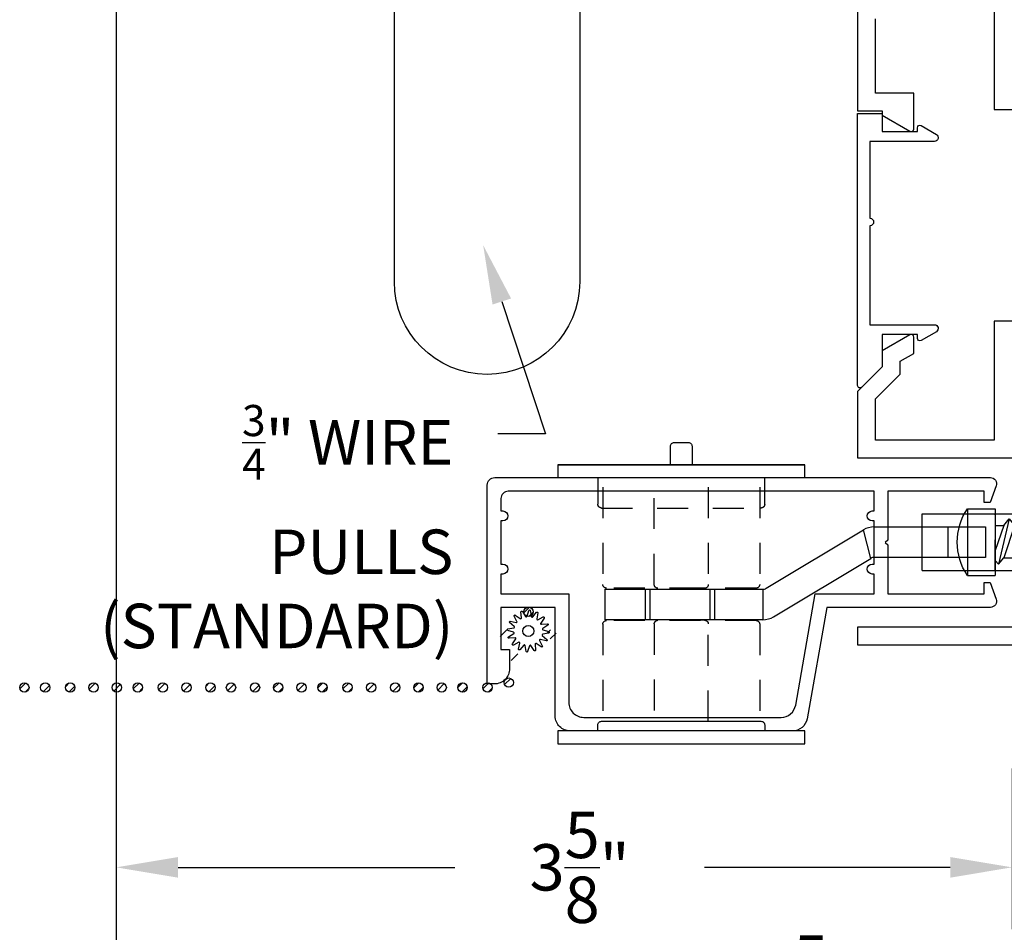
# Model space of a CAD drawing. Units: inches. Extents: x 0 to 70, y 0 to 43.6.
# Drawn here: x 41.7 to 45.7, y 13.5 to 17.2 of the extents above; entities that cross this region are included whole.
import ezdxf
from ezdxf import colors
from ezdxf.entities.mleader import LeaderData, LeaderLine
from ezdxf.math import Vec2, Vec3

# ---------------------------------------------------------------- set-up
doc = ezdxf.new("R2010")
doc.units = ezdxf.units.IN
doc.header["$MEASUREMENT"] = 0
doc.linetypes.add('HIDDEN2', pattern=[0.1875, 0.125, -0.0625])
for name, color, linetype in [('Arcadia-Dim', 4, 'Continuous'), ('Arcadia-Hidden', 1, 'HIDDEN2'), ('Arcadia-Profile', 5, 'Continuous'), ('Arcadia-Text', 3, 'Continuous')]:
    doc.layers.add(name, color=color, linetype=linetype)
doc.styles.get("Standard").update_dxf_attribs({"font": 'ARIALN.TTF'})
doc.dimstyles.get("Standard").update_dxf_attribs({"dimscale": 0, "dimtxt": 0.046875, "dimasz": 0.0625, "dimexe": 0.0625, "dimexo": 0.0625, "dimgap": 0.09, "dimtad": 0, "dimtih": 1, "dimtoh": 1, "dimdec": 4, "dimzin": 0, "dimdsep": 46, "dimlunit": 4, "dimtxsty": 'Standard', "dimcen": 0.046875, "dimadec": 0, "dimazin": 0, "dimtfac": 1, "dimtdec": 4, "dimtofl": 0, "dimtmove": 0, "dimatfit": 3, "dimfxl": 1, "dimtolj": 1, "dimtzin": 0, "dimarcsym": 0})
pattern_1 = [(45, (-82.701182, -517.127636), (-0.0176776695, 0.0176776695), [])]

# ---------------------------------------------------------------- blocks, each defined once
blk = doc.blocks.new('SCREEN_HANDLE')
at = {"layer": 'Arcadia-Hidden'}
for p, q in [((1.4021, 0.5976), (1.4021, 0.2043)), ((2.0371, 0.5976), (2.0371, 0.2043)), ((1.4171, 0.1893), (2.0221, 0.1893)), ((1.4021, 0.0433), (1.4021, -0.3884)), ((1.4171, 0.0583), (2.0221, 0.0583)), ((2.0371, 0.0433), (2.0371, -0.3884))]:
    blk.add_line(p, q, dxfattribs=at)
for points in [[(2.0571, 0.6366), (2.0571, 0.5286, -0.414214), (2.0421, 0.5136), (1.3971, 0.5136, -0.414214), (1.3821, 0.5286), (1.3821, 0.6366)], [(1.6102, 0.5976), (1.6102, 0.2038, 0.414214), (1.6252, 0.1888), (1.814, 0.1888, 0.414214), (1.829, 0.2038), (1.829, 0.5976)], [(1.6102, -0.3494), (1.6102, 0.0443, -0.414214), (1.6252, 0.0593), (1.814, 0.0593, -0.414214), (1.829, 0.0443), (1.829, -0.3884)]]:
    blk.add_lwpolyline(points, format="xyb", dxfattribs=at)
for centre, start, end in [((1.4171, 0.2043), 180, 270), ((2.0221, 0.2043), 270, 0), ((1.4171, 0.0433), 90, 180), ((2.0221, 0.0433), 0, 90)]:
    blk.add_arc(centre, 0.015, start, end, dxfattribs=at)
at = {"layer": 'Arcadia-Profile'}
blk.add_line((2.2196, 0.6886), (1.2196, 0.6886), dxfattribs=at)
for points in [[(1.7631, 0.6886), (1.7631, 0.7636, 0.414214), (1.7481, 0.7786), (1.6911, 0.7786, 0.414214), (1.6761, 0.7636), (1.6761, 0.6886)], [(2.0571, -0.3884), (2.0571, -0.3644, 0.414214), (2.0421, -0.3494), (1.3971, -0.3494, 0.414214), (1.3821, -0.3644), (1.3821, -0.3884)], [(2.0571, -0.3884), (2.0571, -0.3644, 0.414214), (2.0421, -0.3494), (1.3971, -0.3494, 0.414214), (1.3821, -0.3644), (1.3821, -0.3884)]]:
    blk.add_lwpolyline(points, format="xyb", dxfattribs=at)
for points in [[(2.2196, 0.6886), (2.2196, 0.6366), (1.2196, 0.6366), (1.2196, 0.6886)], [(2.2196, -0.4404), (1.2196, -0.4404), (1.2196, -0.3884), (2.2196, -0.3884)]]:
    blk.add_lwpolyline(points, close=True, dxfattribs=at)
blk = doc.blocks.new('spline')
at = {"layer": 'Arcadia-Profile'}
blk.add_lwpolyline([(-0.0274, 0.0531), (-0.0295, 0.0775, -0.784805), (-0.0238, 0.0795), (-0.0106, 0.0588, 0.63707), (-0.005, 0.0595), (0.0024, 0.0829, -0.784805), (0.0084, 0.0825), (0.0127, 0.0584, 0.63707), (0.0182, 0.0569), (0.0339, 0.0757, -0.784805), (0.0394, 0.073), (0.0341, 0.0491, 0.63707), (0.0386, 0.0456), (0.0603, 0.0569, -0.784805), (0.0643, 0.0524), (0.0503, 0.0323, 0.63707), (0.0531, 0.0274), (0.0775, 0.0295, -0.784805), (0.0795, 0.0238), (0.0588, 0.0106, 0.63707), (0.0595, 0.005), (0.0829, -0.0024, -0.784805), (0.0825, -0.0084), (0.0584, -0.0127, 0.63707), (0.0569, -0.0182), (0.0757, -0.0339, -0.784805), (0.073, -0.0394), (0.0491, -0.0341, 0.63707), (0.0456, -0.0386), (0.0569, -0.0603, -0.784805), (0.0524, -0.0643), (0.0323, -0.0503, 0.63707), (0.0274, -0.0531), (0.0295, -0.0775, -0.784805), (0.0238, -0.0795), (0.0106, -0.0588, 0.63707), (0.005, -0.0595), (-0.0024, -0.0829, -0.784805), (-0.0084, -0.0825), (-0.0127, -0.0584, 0.63707), (-0.0182, -0.0569), (-0.0339, -0.0757, -0.784805), (-0.0394, -0.073), (-0.0341, -0.0491, 0.63707), (-0.0386, -0.0456), (-0.0603, -0.0569, -0.784805), (-0.0643, -0.0524), (-0.0503, -0.0323, 0.63707), (-0.0531, -0.0274), (-0.0775, -0.0295, -0.784805), (-0.0795, -0.0238), (-0.0588, -0.0106, 0.63707), (-0.0595, -0.005), (-0.0829, 0.0024, -0.784805), (-0.0825, 0.0084), (-0.0584, 0.0127, 0.63707), (-0.0569, 0.0182), (-0.0757, 0.0339, -0.784805), (-0.073, 0.0394), (-0.0491, 0.0341, 0.63707), (-0.0456, 0.0386), (-0.0569, 0.0603, -0.784805), (-0.0524, 0.0643), (-0.0323, 0.0503, 0.63707)], format="xyb", close=True, dxfattribs=at)
blk.add_circle((0, 0), 0.0223, dxfattribs=at)
blk = doc.blocks.new('8-1-2PFLHSMS')
at = {"layer": 'Arcadia-Profile'}
for p, q in [((-0.113, 0.135), (0, 0.135)), ((-0.113, -0.135), (-0.113, 0.135)), ((0, -0.135), (0, 0.135)), ((0, 0.0747), (0.0122, 0.0894)), ((0.0558, -0.0938), (0.0122, 0.0894)), ((0.0122, 0.0894), (0.034, 0.0632)), ((0.0776, 0.0632), (0.0994, 0.0894)), ((0.1431, -0.0938), (0.0994, 0.0894)), ((0.0994, 0.0894), (0.1213, 0.0632)), ((0.1618, 0.0632), (0.1836, 0.0894)), ((0.2272, -0.0938), (0.1836, 0.0894)), ((0.1836, 0.0894), (0.2054, 0.0632)), ((0.249, 0.0632), (0.2708, 0.0894)), ((0.3144, -0.0938), (0.2708, 0.0894)), ((0.2708, 0.0894), (0.2926, 0.0632)), ((0.3362, 0.0632), (0.358, 0.0894)), ((0.3989, -0.0822), (0.358, 0.0894)), ((0.358, 0.0894), (0.3836, 0.052)), ((0.0776, -0.0677), (0.034, 0.0632)), ((0.034, 0.0632), (0.0776, 0.0632)), ((0.1213, -0.0677), (0.0776, 0.0632)), ((0.1649, -0.0677), (0.1213, 0.0632)), ((0.1213, 0.0632), (0.1618, 0.0632)), ((0.2054, -0.0677), (0.1618, 0.0632)), ((0.249, -0.0677), (0.2054, 0.0632)), ((0.2054, 0.0632), (0.249, 0.0632)), ((0.2926, -0.0677), (0.249, 0.0632)), ((0.2926, 0.0632), (0.3362, 0.0632)), ((0.3362, -0.0677), (0.2926, 0.0632)), ((0.3765, -0.0575), (0.3362, 0.0632)), ((0.4339, 0.0319), (0.3836, 0.052)), ((0.4149, -0.0421), (0.3836, 0.052)), ((0.4339, 0.0319), (0.4454, 0.0482)), ((0.472, -0.0418), (0.4454, 0.0482)), ((0.4454, 0.0482), (0.4842, 0.0117)), ((0.034, -0.0677), (0, 0.0344)), ((0.4534, -0.0268), (0.4339, 0.0319)), ((0.4937, 0.0079), (0.4842, 0.0117)), ((0.4919, -0.0114), (0.4842, 0.0117)), ((0.4534, -0.0268), (0.4149, -0.0421)), ((0.4534, -0.0268), (0.472, -0.0418)), ((0.472, -0.0418), (0.4919, -0.0114)), ((0.4937, -0.0106), (0.4919, -0.0114)), ((0, -0.0677), (0.034, -0.0677)), ((0.034, -0.0677), (0.0558, -0.0938)), ((0.0558, -0.0938), (0.0776, -0.0677)), ((0.0776, -0.0677), (0.1213, -0.0677)), ((0.1213, -0.0677), (0.1431, -0.0938)), ((0.1431, -0.0938), (0.1649, -0.0677)), ((0.1649, -0.0677), (0.2054, -0.0677)), ((0.2054, -0.0677), (0.2272, -0.0938)), ((0.2272, -0.0938), (0.249, -0.0677)), ((0.249, -0.0677), (0.2926, -0.0677)), ((0.2926, -0.0677), (0.3144, -0.0938)), ((0.3144, -0.0938), (0.3362, -0.0677)), ((0.3362, -0.0677), (0.3511, -0.0677)), ((0.3765, -0.0575), (0.3511, -0.0677)), ((0.3765, -0.0575), (0.3983, -0.0837)), ((0.3983, -0.0837), (0.4149, -0.0421)), ((-0.113, -0.135), (0, -0.135))]:
    blk.add_line(p, q, dxfattribs=at)
for centre, radius, start, end in [((0.0885, 0), 0.2426, 146.1816, 213.8184), ((0.49, -0.0013), 0.01, 291.8014, 68.1986)]:
    blk.add_arc(centre, radius, start, end, dxfattribs=at)
blk = doc.blocks.new('b9501588')
at = {"layer": 'Arcadia-Hidden'}
blk.add_line((0.115, 0.175), (-0.115, 0.175), dxfattribs=at)
at = {"layer": 'Arcadia-Profile'}
for p, q in [((0.115, 0.471), (-0.115, 0.471)), ((-0.115, 0.471), (-0.115, 0)), ((0.115, 0.471), (0.115, 0)), ((0.115, 0.286), (-0.115, 0.286)), ((-0.115, 0), (0.115, 0))]:
    blk.add_line(p, q, dxfattribs=at)
blk = doc.blocks.new('*D34')
at = {"layer": 'Arcadia-Dim', "color": 0, "lineweight": -2}
for p, q in [((42.0697, 17.4482), (42.0697, 13.5384)), ((45.6947, 14.1889), (45.6947, 13.5384)), ((42.3197, 13.7884), (43.4399, 13.7884)), ((45.4447, 13.7884), (44.4495, 13.7884))]:
    blk.add_line(p, q, dxfattribs=at)
at = {"layer": 'Arcadia-Dim', "color": 0, "lineweight": -3}
for points in [[(42.3197, 13.83), (42.3197, 13.7467), (42.0697, 13.7884)], [(45.4447, 13.83), (45.4447, 13.7467), (45.6947, 13.7884)]]:
    blk.add_solid(points, dxfattribs=at)
at = {"layer": 'Defpoints', "color": 0, "lineweight": -3}
for p in [(42.0697, 17.6982), (45.6947, 14.4389), (45.6947, 13.7884)]:
    blk.add_point(p, dxfattribs=at)
at = {"layer": 'Arcadia-Dim', "color": 0, "insert": (43.9447, 13.7884), "char_height": 0.1875, "attachment_point": 5}
blk.add_mtext('\\A1;3{\\H1.000000x;\\S5/8;}"', dxfattribs=at)
blk = doc.blocks.new('*D36')
at = {"layer": 'Arcadia-Dim', "color": 0, "lineweight": -2}
for p, q in [((42.0697, 17.4482), (42.0697, 13.0384)), ((47.6942, 14.8089), (47.6942, 13.0384)), ((42.3197, 13.2884), (44.3646, 13.2884)), ((47.4442, 13.2884), (45.3742, 13.2884))]:
    blk.add_line(p, q, dxfattribs=at)
at = {"layer": 'Arcadia-Dim', "color": 0, "lineweight": -3}
for points in [[(42.3197, 13.33), (42.3197, 13.2467), (42.0697, 13.2884)], [(47.4442, 13.33), (47.4442, 13.2467), (47.6942, 13.2884)]]:
    blk.add_solid(points, dxfattribs=at)
at = {"layer": 'Defpoints', "color": 0, "lineweight": -3}
for p in [(42.0697, 17.6982), (47.6942, 15.0589), (42.0697, 13.2884)]:
    blk.add_point(p, dxfattribs=at)
at = {"layer": 'Arcadia-Dim', "color": 0, "insert": (44.8694, 13.2884), "char_height": 0.1875, "attachment_point": 5}
blk.add_mtext('\\A1;5{\\H1.000000x;\\S5/8;}"', dxfattribs=at)

msp = doc.modelspace()

# ---------------------------------------------------------------- hatches: boundary and pattern name
at = {"layer": 'Arcadia-Profile'}
h = msp.add_hatch(dxfattribs=at)
h.set_pattern_fill('ANSI31', color=256, scale=0.2, style=0)
h.set_pattern_definition(pattern_1)
h.paths.add_polyline_path([(43.71955, 14.822, -1), (43.75734, 14.822, -1)])
h = msp.add_hatch(dxfattribs=at)
h.set_pattern_fill('ANSI31', color=256, scale=0.2, style=0)
h.set_pattern_definition(pattern_1)
h.paths.add_polyline_path([(43.62023, 14.73105, 1), (43.65802, 14.73105, 1)])
h = msp.add_hatch(dxfattribs=at)
h.set_pattern_fill('ANSI31', color=256, scale=0.2, style=0)
h.set_pattern_definition(pattern_1)
h.paths.add_polyline_path([(43.8125, 14.73105, 1), (43.85029, 14.73105, 1)])
h = msp.add_hatch(dxfattribs=at)
h.set_pattern_fill('ANSI31', color=256, scale=0.2, style=0)
h.set_pattern_definition(pattern_1)
h.paths.add_polyline_path([(43.66246, 14.63862, 1), (43.70026, 14.63862, 1)])
h = msp.add_hatch(dxfattribs=at)
h.set_pattern_fill('ANSI31', color=256, scale=0.2, style=0)
h.set_pattern_definition(pattern_1)
h.paths.add_polyline_path([(43.63892, 14.53577, -1), (43.67671, 14.53577, -1)])
h = msp.add_hatch(dxfattribs=at)
h.set_pattern_fill('ANSI31', color=256, scale=0.2, style=0)
h.set_pattern_definition(pattern_1)
h.paths.add_polyline_path([(41.67882, 14.51585, -1), (41.71661, 14.51585, -1)])
h = msp.add_hatch(dxfattribs=at)
h.set_pattern_fill('ANSI31', color=256, scale=0.2, style=0)
h.set_pattern_definition(pattern_1)
h.paths.add_polyline_path([(41.76348, 14.51585, -1), (41.80127, 14.51585, -1)])
h = msp.add_hatch(dxfattribs=at)
h.set_pattern_fill('ANSI31', color=256, scale=0.2, style=0)
h.set_pattern_definition(pattern_1)
h.paths.add_polyline_path([(41.8647, 14.51607, -1), (41.90249, 14.51607, -1)])
h = msp.add_hatch(dxfattribs=at)
h.set_pattern_fill('ANSI31', color=256, scale=0.2, style=0)
h.set_pattern_definition(pattern_1)
h.paths.add_polyline_path([(41.95877, 14.51607, -1), (41.99656, 14.51607, -1)])
h = msp.add_hatch(dxfattribs=at)
h.set_pattern_fill('ANSI31', color=256, scale=0.2, style=0)
h.set_pattern_definition(pattern_1)
h.paths.add_polyline_path([(42.05283, 14.51607, -1), (42.09062, 14.51607, -1)])
h = msp.add_hatch(dxfattribs=at)
h.set_pattern_fill('ANSI31', color=256, scale=0.2, style=0)
h.set_pattern_definition(pattern_1)
h.paths.add_polyline_path([(42.13749, 14.51607, -1), (42.17528, 14.51607, -1)])
h = msp.add_hatch(dxfattribs=at)
h.set_pattern_fill('ANSI31', color=256, scale=0.2, style=0)
h.set_pattern_definition(pattern_1)
h.paths.add_polyline_path([(42.23871, 14.51628, -1), (42.27651, 14.51628, -1)])
h = msp.add_hatch(dxfattribs=at)
h.set_pattern_fill('ANSI31', color=256, scale=0.2, style=0)
h.set_pattern_definition(pattern_1)
h.paths.add_polyline_path([(42.33474, 14.51607, -1), (42.37253, 14.51607, -1)])
h = msp.add_hatch(dxfattribs=at)
h.set_pattern_fill('ANSI31', color=256, scale=0.2, style=0)
h.set_pattern_definition(pattern_1)
h.paths.add_polyline_path([(42.43194, 14.51607, -1), (42.46973, 14.51607, -1)])
h = msp.add_hatch(dxfattribs=at)
h.set_pattern_fill('ANSI31', color=256, scale=0.2, style=0)
h.set_pattern_definition(pattern_1)
h.paths.add_polyline_path([(42.51506, 14.51607, -1), (42.55286, 14.51607, -1)])
h = msp.add_hatch(dxfattribs=at)
h.set_pattern_fill('ANSI31', color=256, scale=0.2, style=0)
h.set_pattern_definition(pattern_1)
h.paths.add_polyline_path([(42.61226, 14.51607, -1), (42.65005, 14.51607, -1)])
h = msp.add_hatch(dxfattribs=at)
h.set_pattern_fill('ANSI31', color=256, scale=0.2, style=0)
h.set_pattern_definition(pattern_1)
h.paths.add_polyline_path([(42.70633, 14.51607, -1), (42.74412, 14.51607, -1)])
h = msp.add_hatch(dxfattribs=at)
h.set_pattern_fill('ANSI31', color=256, scale=0.2, style=0)
h.set_pattern_definition(pattern_1)
h.paths.add_polyline_path([(42.80039, 14.51607, -1), (42.83818, 14.51607, -1)])
h = msp.add_hatch(dxfattribs=at)
h.set_pattern_fill('ANSI31', color=256, scale=0.2, style=0)
h.set_pattern_definition(pattern_1)
h.paths.add_polyline_path([(42.88505, 14.51607, -1), (42.92284, 14.51607, -1)])
h = msp.add_hatch(dxfattribs=at)
h.set_pattern_fill('ANSI31', color=256, scale=0.2, style=0)
h.set_pattern_definition(pattern_1)
h.paths.add_polyline_path([(42.98627, 14.51628, -1), (43.02406, 14.51628, -1)])
h = msp.add_hatch(dxfattribs=at)
h.set_pattern_fill('ANSI31', color=256, scale=0.2, style=0)
h.set_pattern_definition(pattern_1)
h.paths.add_polyline_path([(43.0823, 14.51607, -1), (43.12009, 14.51607, -1)])
h = msp.add_hatch(dxfattribs=at)
h.set_pattern_fill('ANSI31', color=256, scale=0.2, style=0)
h.set_pattern_definition(pattern_1)
h.paths.add_polyline_path([(43.17949, 14.51607, -1), (43.21729, 14.51607, -1)])
h = msp.add_hatch(dxfattribs=at)
h.set_pattern_fill('ANSI31', color=256, scale=0.2, style=0)
h.set_pattern_definition(pattern_1)
h.paths.add_polyline_path([(43.27356, 14.51607, -1), (43.31135, 14.51607, -1)])
h = msp.add_hatch(dxfattribs=at)
h.set_pattern_fill('ANSI31', color=256, scale=0.2, style=0)
h.set_pattern_definition(pattern_1)
h.paths.add_polyline_path([(43.36762, 14.51607, -1), (43.40541, 14.51607, -1)])
h = msp.add_hatch(dxfattribs=at)
h.set_pattern_fill('ANSI31', color=256, scale=0.2, style=0)
h.set_pattern_definition(pattern_1)
h.paths.add_polyline_path([(43.45228, 14.51607, -1), (43.49007, 14.51607, -1)])
h = msp.add_hatch(dxfattribs=at)
h.set_pattern_fill('ANSI31', color=256, scale=0.2, style=0)
h.set_pattern_definition(pattern_1)
h.paths.add_polyline_path([(43.55351, 14.51628, -1), (43.5913, 14.51628, -1)])

# ---------------------------------------------------------------- linework, layer by layer
at = {"layer": 'Arcadia-Hidden'}
for p, q in [((44.21095, 14.79034), (44.21095, 14.91344)), ((44.49193, 14.79034), (44.49193, 14.91344))]:
    msp.add_line(p, q, dxfattribs=at)
at = {"layer": 'Arcadia-Profile'}
for p, q in [((44.69991, 14.9174), (45.09312, 15.15393)), ((45.12284, 15.03875), (45.09312, 15.15393)), ((45.13672, 15.16581), (45.58762, 15.16581)), ((45.43453, 15.16581), (45.43453, 15.04271)), ((45.58762, 15.16581), (45.58762, 15.04271)), ((44.72962, 14.80222), (45.12284, 15.03875)), ((45.58762, 15.04271), (45.13737, 15.04271)), ((44.04864, 14.79034), (44.04864, 14.91344)), ((44.04864, 14.91344), (44.68602, 14.91344)), ((44.23033, 14.79034), (44.23033, 14.91344)), ((44.47255, 14.79034), (44.47255, 14.91344)), ((44.68602, 14.91345), (44.68602, 14.79034)), ((44.68602, 14.79034), (44.04864, 14.79034))]:
    msp.add_line(p, q, dxfattribs=at)
msp.add_lwpolyline([(43.94502, 17.67819), (43.94502, 16.15767, -0.9993345), (43.19502, 16.15767), (43.19502, 17.67819)], format="xyb", dxfattribs=at)
at = {"layer": 'Arcadia-Profile', "lineweight": -3}
for points in [[(45.62269, 17.34186), (45.62269, 16.85485), (46.24769, 16.85485)], [(46.24769, 14.76085), (45.06969, 14.76085), (45.06969, 14.68885), (46.31969, 14.68885)]]:
    msp.add_lwpolyline(points, dxfattribs=at)
for points in [[(45.06969, 17.25186), (45.06969, 16.84886), (45.16969, 16.84886), (45.16969, 16.83186), (45.28169, 16.7672, 0.5773431), (45.29669, 16.77586), (45.29669, 16.92086), (45.14169, 16.92086), (45.14169, 17.22203)], [(46.24769, 15.99886), (45.62269, 15.99886), (45.62269, 15.51686), (45.14169, 15.51686), (45.14169, 15.68403), (45.24169, 15.78403), (45.24169, 15.83628), (45.29669, 15.86804), (45.29669, 15.93386, 0.5773654), (45.28169, 15.94252), (45.16969, 15.87785), (45.16969, 15.81386), (45.06969, 15.71386), (45.06969, 15.44486), (46.24769, 15.44486)]]:
    msp.add_lwpolyline(points, format="xyb", dxfattribs=at)
for points in [[(45.11969, 16.38469), (45.11969, 15.98387), (45.38098, 15.98387, -0.7673291), (45.38848, 15.95588), (45.32669, 15.92021, -0.5773485), (45.31169, 15.92887), (45.31169, 15.94387), (45.16969, 15.94387), (45.16969, 15.81423), (45.08676, 15.7313, -0.6681786), (45.06969, 15.73837), (45.06969, 16.83887), (45.16969, 16.83887), (45.16969, 16.76587), (45.31169, 16.76587), (45.31169, 16.78087, -0.5773485), (45.32669, 16.78953), (45.38848, 16.75386, -0.7673291), (45.38098, 16.72587), (45.11969, 16.72587), (45.11969, 16.41469, -1)], [(43.57119, 15.33535, -0.4142136), (43.60119, 15.36535), (45.60719, 15.36535, -0.523971), (45.63059, 15.33155), (45.60569, 15.26535), (45.58169, 15.26535), (45.58169, 15.31035), (45.19169, 15.31035), (45.19169, 15.11285), (45.18169, 15.10285), (45.19169, 15.09285), (45.19169, 14.89535), (45.58169, 14.89535), (45.58169, 14.94035), (45.60569, 14.94035), (45.63059, 14.87415, -0.523971), (45.60719, 14.84035), (44.94469, 14.84035), (44.86527, 14.38993, -0.3639702), (44.80618, 14.34035), (43.90619, 14.34035, -0.4142136), (43.84619, 14.40035), (43.84619, 14.84035), (43.62619, 14.84035), (43.62619, 14.67035), (43.66119, 14.67035), (43.66119, 14.59235, -0.4142136), (43.59919, 14.53035), (43.57119, 14.53035), (43.57119, 15.33535, -0.4142136)], [(43.65619, 15.31035, 0.4142136), (43.62619, 15.28035), (43.62619, 15.23035), (43.63419, 15.23035, -1), (43.63419, 15.19035), (43.62619, 15.19035), (43.62619, 15.01535), (43.63419, 15.01535, -1), (43.63419, 14.97535), (43.62619, 14.97535), (43.62619, 14.89535), (43.90119, 14.89535), (43.90119, 14.45535, 0.4142136), (43.96119, 14.39535), (44.76003, 14.39535, 0.3639702), (44.81912, 14.44493), (44.89854, 14.89535), (45.13669, 14.89535), (45.13669, 14.97535), (45.12869, 14.97535, -1), (45.12869, 15.01535), (45.13669, 15.01535), (45.13669, 15.19035), (45.12869, 15.19035, -1), (45.12869, 15.23035), (45.13669, 15.23035), (45.13669, 15.31035), (43.65619, 15.31035, 0.4142136)]]:
    msp.add_lwpolyline(points, format="xyb", close=True, dxfattribs=at)
at = {"layer": 'Arcadia-Profile'}
for centre in [(43.73844, 14.822), (43.65782, 14.53577), (41.69771, 14.51585), (41.78237, 14.51585), (41.8836, 14.51607), (41.97766, 14.51607), (42.07172, 14.51607), (42.15638, 14.51607), (42.25761, 14.51628), (42.35363, 14.51607), (42.45083, 14.51607), (42.53396, 14.51607), (42.63116, 14.51607), (42.72522, 14.51607), (42.81928, 14.51607), (42.90394, 14.51607), (43.00517, 14.51628), (43.10119, 14.51607), (43.19839, 14.51607), (43.29245, 14.51607), (43.38652, 14.51607), (43.47117, 14.51607), (43.5724, 14.51628)]:
    msp.add_circle(centre, 0.0189, dxfattribs=at)
for centre, major_axis, start_param, end_param in [((45.13672, 15.07717), (0, 0.08863), 0, 0.5235988), ((45.13737, 15.01316), (0, 0.02954), 0, 0.5235988), ((44.68537, 14.94299), (0, 0.02954), 3.1415927, 3.6651914), ((44.68602, 14.87898), (0, 0.08863), 3.1415927, 3.6651914)]:
    msp.add_ellipse(centre, major_axis=major_axis, ratio=0.9838546, start_param=start_param, end_param=end_param, dxfattribs=at)

# ---------------------------------------------------------------- block references
at = {"layer": 'Arcadia-Hidden', "xscale": -1, "rotation": 180}
msp.add_blockref('8-1-2PFLHSMS', (45.6271, 15.10426), dxfattribs=at)
at = {"layer": 'Arcadia-Profile', "xscale": -1}
msp.add_blockref('SCREEN_HANDLE', (46.07581, 14.7288), dxfattribs=at)
at = {"layer": 'Arcadia-Profile', "xscale": -1, "rotation": 90}
msp.add_blockref('b9501588', (45.8021, 15.10426), dxfattribs=at)
at = {"layer": 'Arcadia-Profile', "rotation": 90.00000000000003}
msp.add_blockref('spline', (43.73692, 14.74468), dxfattribs=at)

# ---------------------------------------------------------------- dimensions: what is measured, and where the dimension line sits
at = {"layer": 'Arcadia-Dim'}
dim = msp.add_linear_dim(base=(45.69469, 13.78835), p1=(42.06969, 17.6982), p2=(45.69469, 14.43885), dimstyle='Standard', override={"dimscale": 4}, dxfattribs=at)
dim.commit()
dim.dimension.update_dxf_attribs({"geometry": '*D34', "text_midpoint": (43.94469, 13.78835), "dimtype": 160})
dim = msp.add_linear_dim(base=(42.06969, 13.28835), p1=(47.69416, 15.05889), p2=(42.06969, 17.6982), angle=180, dimstyle='Standard', override={"dimscale": 4}, dxfattribs=at)
dim.commit()
dim.dimension.update_dxf_attribs({"geometry": '*D36', "text_midpoint": (44.86943, 13.28835), "dimtype": 160})

# ---------------------------------------------------------------- leaders
at = {"layer": 'Arcadia-Text', "lineweight": -3}
ml = msp.add_multileader_mtext('Standard', dxfattribs=at)
ml.set_content('\\A1;{\\H0.7x;\\S3/4;}" WIRE\\PPULLS\\P(STANDARD)', color=256)
ml.set_leader_properties()
ml.build(insert=Vec2(0, 0))
ml.multileader.update_dxf_attribs({"dogleg_length": 0.36, "arrow_head_size": 0.24})
ctx = ml.context
ctx.base_point, ctx.char_height, ctx.arrow_head_size, ctx.landing_gap_size, ctx.plane_origin = Vec3(42.00752, 15.54281), 0.18, 0.24, 0.18, Vec3(45.28149, 16.36707)
ctx.text_align_type = 2
notes = []
notes.append((ctx, [(0, (1, 1, 0), (43.80707, 15.54281), (-1, 0), 0.19343, [(0, [(43.55446, 16.30582)], 0, [])])]))
ctx.mtext.insert, ctx.mtext.alignment, ctx.mtext.flow_direction = Vec3(43.43365, 15.65927), 3, 5
for ctx, leaders in notes:
    for number, flags, end, landing, length, lines in leaders:
        leader = LeaderData()
        leader.index, (leader.has_last_leader_line, leader.has_dogleg_vector, leader.attachment_direction) = number, flags
        leader.last_leader_point, leader.dogleg_vector, leader.dogleg_length = Vec3(end), Vec3(landing), length
        for number, points, colour, breaks in lines:
            line = LeaderLine()
            line.index, line.vertices, line.color, line.breaks = number, Vec3.list(points), colors.encode_raw_color(colour), breaks
            leader.lines.append(line)
        ctx.leaders.append(leader)

doc.saveas('drawing.dxf')
